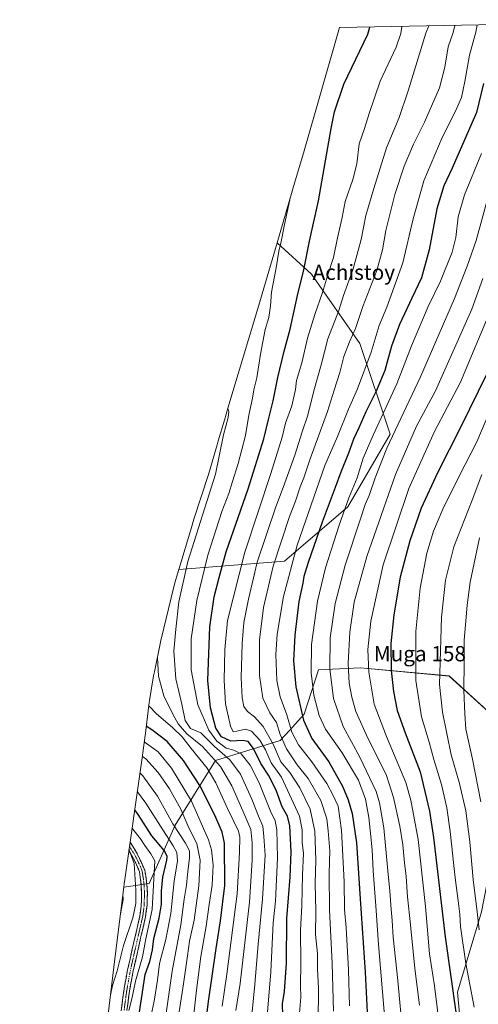
# Model space of a CAD drawing. Units: metres. Extents: x 634075 to 637500, y 4764446 to 4766827.
# Drawn here: x 634075 to 634315, y 4766250 to 4766768 of the extents above; entities that cross this region are included whole.
import ezdxf
from ezdxf.enums import TextEntityAlignment as Align

# ---------------------------------------------------------------- set-up
doc = ezdxf.new("R2010")
doc.units = ezdxf.units.M
doc.header["$MEASUREMENT"] = 0
doc.linetypes.add('TRAZO_Y_PUNTO', pattern=[1, 0.5, -0.25, 0, -0.25])
doc.linetypes.add('TRAZOSX2', pattern=[1.5, 1, -0.5])
for name, color, linetype, lineweight in [('Arbolado forestal CxS', 92, 'Continuous', 0), ('Camino', 19, 'TRAZOSX2', 0), ('Camino Cxs', 19, 'Continuous', 0), ('Camino eje', 19, 'TRAZO_Y_PUNTO', 0), ('Curva de nivel maestra', 36, 'Continuous', 30), ('Curva de nivel normal', 36, 'Continuous', 0), ('Pastizal CxS', 92, 'Continuous', 0), ('Texto cartográfico', 19, 'Continuous', 0)]:
    doc.layers.add(name, color=color, linetype=linetype, lineweight=lineweight)
doc.styles.add('Arial', font='txt', dxfattribs={"height": 0.2})

# ---------------------------------------------------------------- blocks, each defined once
blk = doc.blocks.new('*U151')
at = {"layer": 'Arbolado forestal CxS', "color": 92, "linetype": 'Continuous', "lineweight": 0}
blk.add_polyline3d([(634118.3159, 4766223.5273, 1042.314), (634124.7469, 4766275.7941, 1040.3205), (634124.7499, 4766275.8193, 1040.3185), (634129.2099, 4766312.0293, 1036.9115), (634142.5249, 4766313.9503, 1045.2615), (634156.2833, 4766344.6421, 1060.7207), (634177.4499, 4766378.5089, 1084.3301), (634211.3167, 4766389.0921, 1114.6759), (634216.2013, 4766394.3839, 1120.0736), (634224.0167, 4766402.8505, 1126.5468), (634231.4251, 4766426.1339, 1133.1946), (634253.6501, 4766427.1923, 1144.2614), (634300.2169, 4766422.9589, 1163.0639), (634324.5585, 4766400.7339, 1173.5411), (634330.9085, 4766370.0421, 1174.8983), (634317.1501, 4766299.1337, 1162.6704), (634304.4501, 4766256.8003, 1152.3459), (634308.6835, 4766211.2919, 1151.1543)], dxfattribs=at)
blk = doc.blocks.new('*U177')
at = {"layer": 'Curva de nivel normal', "color": 36, "linetype": 'Continuous', "lineweight": 0}
blk.add_polyline3d([(634314.89, 4766765.05, 1120), (634314.23, 4766761.24, 1120), (634310.84, 4766749.08, 1120), (634308.39, 4766735.32, 1120), (634306.56, 4766726.84, 1120), (634303.46, 4766719.73, 1120), (634296.41, 4766705.85, 1120), (634286.9, 4766683.1, 1120), (634281.21, 4766663.22, 1120), (634275.72, 4766640.08, 1120), (634267.34, 4766616.83, 1120), (634263.41, 4766607.09, 1120), (634259.14, 4766593.17, 1120), (634252, 4766573.86, 1120), (634247.32, 4766563.13, 1120), (634241.53, 4766548.76, 1120), (634234.84, 4766533.54, 1120), (634220.3, 4766491.67, 1120), (634213.19, 4766464.75, 1120), (634209.84, 4766444.92, 1120), (634209.1, 4766434.18, 1120), (634209.63, 4766420.55, 1120), (634211.31, 4766412.07, 1120), (634214.84, 4766402.49, 1120), (634217.48, 4766393.5, 1120), (634220.92, 4766386.77, 1120), (634227.97, 4766377.94, 1120), (634235.87, 4766366.43, 1120), (634239.27, 4766360.14, 1120), (634241.88, 4766354.65, 1120), (634243.52, 4766342.04, 1120), (634244.94, 4766314.83, 1120), (634245.2, 4766300.22, 1120), (634246.07, 4766290.89, 1120), (634247.26, 4766268.52, 1120), (634247.79, 4766249.73, 1120)], dxfattribs=at)
blk = doc.blocks.new('*U192')
at = {"layer": 'Curva de nivel normal', "color": 36, "linetype": 'Continuous', "lineweight": 0}
blk.add_polyline3d([(634289.38, 4766764.54, 1110), (634287.96, 4766760.72, 1110), (634278.62, 4766730.4, 1110), (634273.83, 4766716.45, 1110), (634267.15, 4766700.39, 1110), (634260.51, 4766679.1, 1110), (634256.37, 4766664.96, 1110), (634253.98, 4766652.21, 1110), (634249.8, 4766636.96, 1110), (634244.58, 4766622.94, 1110), (634242.1, 4766614.96, 1110), (634236.48, 4766600.19, 1110), (634232.83, 4766586.39, 1110), (634229.04, 4766572.71, 1110), (634225.83, 4766560.04, 1110), (634222.87, 4766551.24, 1110), (634219.04, 4766538.99, 1110), (634213.01, 4766522.05, 1110), (634209.05, 4766511.92, 1110), (634199.37, 4766482.76, 1110), (634194.66, 4766463.34, 1110), (634192.29, 4766451.12, 1110), (634191.34, 4766440.04, 1110), (634190.92, 4766422, 1110), (634191.4, 4766411.41, 1110), (634192.34, 4766407.02, 1110), (634194.2, 4766404.23, 1110), (634197.88, 4766401.52, 1110), (634202.5, 4766396.42, 1110), (634207.65, 4766387.11, 1110), (634211.75, 4766377.92, 1110), (634216.44, 4766372.21, 1110), (634221.68, 4766364.16, 1110), (634227.08, 4766353.02, 1110), (634229.57, 4766341.52, 1110), (634230.1, 4766326.23, 1110), (634229.78, 4766313.89, 1110), (634230.02, 4766299.52, 1110), (634229.99, 4766287.1, 1110), (634230.9, 4766277.19, 1110), (634231.01, 4766268.9, 1110), (634231.49, 4766258.92, 1110), (634231.28, 4766240.97, 1110)], dxfattribs=at)
blk = doc.blocks.new('*U199')
at = {"layer": 'Curva de nivel normal', "color": 36, "linetype": 'Continuous', "lineweight": 0}
blk.add_polyline3d([(634317.9, 4766631.81, 1140), (634312.02, 4766615.65, 1140), (634292.89, 4766572.86, 1140), (634282.9, 4766554.16, 1140), (634271.94, 4766528.84, 1140), (634256.96, 4766485.71, 1140), (634250.26, 4766461.69, 1140), (634247.88, 4766446.05, 1140), (634247.08, 4766429.58, 1140), (634247.56, 4766419.23, 1140), (634248.93, 4766411.91, 1140), (634251.18, 4766404.39, 1140), (634256.74, 4766391.88, 1140), (634267.27, 4766370.63, 1140), (634270.92, 4766359.05, 1140), (634274.26, 4766343.99, 1140), (634275.88, 4766334.19, 1140), (634276.66, 4766324.72, 1140), (634277.55, 4766317.61, 1140), (634278.23, 4766306.86, 1140), (634279.81, 4766292.17, 1140), (634282.08, 4766269.22, 1140), (634284.56, 4766250.09, 1140)], dxfattribs=at)
blk = doc.blocks.new('*U209')
at = {"layer": 'Curva de nivel normal', "color": 36, "linetype": 'Continuous', "lineweight": 0}
for points in [[(634122.23, 4766255.35, 1040), (634123.25, 4766260.35, 1040), (634125.7, 4766268.09, 1040), (634129.14, 4766281.42, 1040), (634134.02, 4766295.98, 1040), (634135.61, 4766303.4, 1040), (634135.64, 4766310.4, 1040), (634134.6, 4766324.44, 1040), (634131.99, 4766331.59, 1040), (634131.98, 4766331.63, 1040)], [(634120.34, 4766240.02, 1040), (634120.65, 4766242.38, 1040), (634120.8, 4766243.71, 1040)], [(634101.12, 4766111.35, 1040), (634105.46, 4766118.3, 1040), (634110.22, 4766128.88, 1040), (634113.23, 4766142.63, 1040), (634113.95, 4766149.1, 1040), (634114.83, 4766155.28, 1040), (634115.36, 4766167.12, 1040), (634116.32, 4766184.3, 1040), (634116.71, 4766202.37, 1040), (634117.62, 4766211.93, 1040), (634118.25, 4766222.98, 1040)]]:
    blk.add_polyline3d(points, dxfattribs=at)
blk = doc.blocks.new('*U223')
at = {"layer": 'Curva de nivel normal', "color": 36, "linetype": 'Continuous', "lineweight": 0}
blk.add_polyline3d([(634317.08, 4766697.52, 1130), (634308.21, 4766675.85, 1130), (634304.8, 4766664.12, 1130), (634303.59, 4766653.33, 1130), (634301.72, 4766645.72, 1130), (634295.59, 4766630.49, 1130), (634289.13, 4766617.02, 1130), (634280.44, 4766596.39, 1130), (634272.72, 4766576.48, 1130), (634260.16, 4766549.47, 1130), (634255.02, 4766537.36, 1130), (634251.78, 4766527.08, 1130), (634247.51, 4766516.54, 1130), (634242.35, 4766502.27, 1130), (634235.16, 4766479.81, 1130), (634230.92, 4766462.27, 1130), (634227.84, 4766439.48, 1130), (634227.59, 4766424.61, 1130), (634229.13, 4766412.81, 1130), (634231.8, 4766402.14, 1130), (634235.2, 4766394.96, 1130), (634243.89, 4766382.58, 1130), (634252.5, 4766368.16, 1130), (634256.25, 4766358.29, 1130), (634258.02, 4766348.69, 1130), (634258.58, 4766342.01, 1130), (634259.61, 4766331.71, 1130), (634260.14, 4766320.57, 1130), (634261.54, 4766302.21, 1130), (634262.97, 4766281.89, 1130), (634266.23, 4766244.56, 1130)], dxfattribs=at)
blk = doc.blocks.new('*U242')
at = {"layer": 'Curva de nivel normal', "color": 36, "linetype": 'Continuous', "lineweight": 0}
blk.add_polyline3d([(634303.073736, 4766764.81273, 1115), (634302.24, 4766761, 1115), (634299.68, 4766753.55, 1115), (634297.89, 4766742.84, 1115), (634295.12, 4766731.93, 1115), (634287.19, 4766713.86, 1115), (634281.34, 4766702.43, 1115), (634276.57, 4766690.84, 1115), (634271.68, 4766676.01, 1115), (634266.8, 4766656.99, 1115), (634265.15, 4766646.94, 1115), (634262.09, 4766636.06, 1115), (634254.8, 4766617.06, 1115), (634250.92, 4766605.5, 1115), (634247.8, 4766598.57, 1115), (634244.88, 4766590.87, 1115), (634242.69, 4766582.44, 1115), (634239.74, 4766573.16, 1115), (634236.3, 4766561.97, 1115), (634227.05, 4766537.01, 1115), (634223.75, 4766527.1, 1115), (634221.9, 4766522.29, 1115), (634219.46, 4766514.86, 1115), (634216.34, 4766506.75, 1115), (634207.66, 4766480.72, 1115), (634202.66, 4766458.96, 1115), (634200.57, 4766441.95, 1115), (634200.47, 4766423.22, 1115), (634202.21, 4766411.32, 1115), (634205.94, 4766403.69, 1115), (634209.37, 4766398.45, 1115), (634211.4, 4766392.14, 1115), (634214.66, 4766384.74, 1115), (634220.29, 4766376.37, 1115), (634226.03, 4766369.14, 1115), (634232.71, 4766357.51, 1115), (634235.93, 4766347.89, 1115), (634236.58, 4766341.55, 1115), (634237.38, 4766331.18, 1115), (634237.13, 4766319.41, 1115), (634237.34, 4766300.02, 1115), (634238.75, 4766271.98, 1115), (634239.42, 4766246.79, 1115)], dxfattribs=at)
blk = doc.blocks.new('*U248')
at = {"layer": 'Curva de nivel normal', "color": 36, "linetype": 'Continuous', "lineweight": 0}
blk.add_polyline3d([(634321.33, 4766677.28, 1135), (634314.33, 4766651.69, 1135), (634309.61, 4766638.33, 1135), (634302.94, 4766621.23, 1135), (634285.04, 4766580.08, 1135), (634267.39, 4766542.67, 1135), (634261.31, 4766526.99, 1135), (634258.06, 4766517.87, 1135), (634255.98, 4766513.13, 1135), (634253.6, 4766505.57, 1135), (634245.56, 4766481.17, 1135), (634240.18, 4766460.98, 1135), (634237.72, 4766442.98, 1135), (634237.37, 4766426.81, 1135), (634239.31, 4766411.18, 1135), (634244.4, 4766396.42, 1135), (634253.22, 4766380.36, 1135), (634261.78, 4766362.3, 1135), (634263.57, 4766356.36, 1135), (634265.78, 4766343.16, 1135), (634267.87, 4766320.58, 1135), (634268.99, 4766309.89, 1135), (634269.64, 4766300.22, 1135), (634270.26, 4766294.56, 1135), (634270.78, 4766285.8, 1135), (634273.24, 4766262.94, 1135), (634275.74, 4766234.18, 1135)], dxfattribs=at)
blk = doc.blocks.new('*U252')
at = {"layer": 'Curva de nivel maestra', "color": 36, "linetype": 'Continuous', "lineweight": 30}
blk.add_polyline3d([(634318.17, 4766734.32, 1125), (634314.41, 4766718.98, 1125), (634301.71, 4766689.85, 1125), (634297.41, 4766680.56, 1125), (634293.68, 4766668.34, 1125), (634289.68, 4766646.86, 1125), (634285.61, 4766632.13, 1125), (634280.48, 4766621.55, 1125), (634274.12, 4766607.68, 1125), (634269.87, 4766596.19, 1125), (634266.36, 4766583.54, 1125), (634261.86, 4766572.59, 1125), (634256.32, 4766561.79, 1125), (634252.64, 4766553.39, 1125), (634249.9, 4766547.37, 1125), (634247.18, 4766539.99, 1125), (634243.22, 4766530.14, 1125), (634240.3, 4766521.94, 1125), (634233.46, 4766503.8, 1125), (634226.01, 4766482.54, 1125), (634223.81, 4766475.2, 1125), (634223.32, 4766471.75, 1125), (634221.25, 4766462.15, 1125), (634219.14, 4766444.45, 1125), (634218.46, 4766430.88, 1125), (634219.65, 4766417.26, 1125), (634223.7, 4766399.75, 1125), (634228.07, 4766390.06, 1125), (634236.98, 4766377.88, 1125), (634244.16, 4766365, 1125), (634247.12, 4766357.88, 1125), (634249.21, 4766350.75, 1125), (634251.49, 4766335.35, 1125), (634253.38, 4766305.89, 1125), (634256.01, 4766267.36, 1125), (634259.25, 4766204.36, 1125)], dxfattribs=at)

msp = doc.modelspace()

# ---------------------------------------------------------------- linework, layer by layer
at = {"layer": 'Arbolado forestal CxS', "color": 92, "linetype": 'Continuous', "lineweight": 0}
msp.add_polyline3d([(634158.07, 4766478.85, 1090.1), (634164.71, 4766500.98, 1089.98), (634166.1, 4766505.42, 1089.94), (634173.72, 4766528.85, 1089.87), (634178.2, 4766544.42, 1090.27), (634178.8, 4766546.48, 1090.4), (634182.06, 4766557.37, 1090.85), (634183.96, 4766563.72, 1091.15), (634200.12, 4766617.77, 1094), (634209.76, 4766650.63, 1095.49), (634227.88, 4766634.1, 1103.04), (634253.28, 4766597.58, 1118.67), (634269.15, 4766549.96, 1136.41), (634246.93, 4766511.86, 1132.59), (634213.59, 4766483.28, 1119.86), (634158.07, 4766478.85, 1090.1)], close=True, dxfattribs=at)
for points in [[(634209.76, 4766650.63, 1095.49), (634200.12, 4766617.77, 1094), (634183.96, 4766563.72, 1091.15), (634182.06, 4766557.37, 1090.85), (634178.8, 4766546.48, 1090.4), (634178.2, 4766544.42, 1090.27), (634173.72, 4766528.85, 1089.87), (634166.1, 4766505.42, 1089.94), (634164.71, 4766500.98, 1089.98), (634158.07, 4766478.85, 1090.1)], [(634209.76, 4766650.63, 1095.49), (634227.88, 4766634.1, 1103.04), (634253.28, 4766597.58, 1118.67), (634269.15, 4766549.96, 1136.41), (634246.93, 4766511.86, 1132.59), (634213.59, 4766483.28, 1119.86), (634158.07, 4766478.85, 1090.1)], [(634286.45, 4766013.42, 1143.53), (634284.34, 4766034.55, 1138.69), (634282.23, 4766084.29, 1132.95), (634290.69, 4766119.22, 1137.21), (634293.87, 4766157.32, 1141.44), (634304.45, 4766180.6, 1147.48), (634308.68, 4766211.29, 1151.15), (634304.45, 4766256.8, 1152.35), (634317.15, 4766299.13, 1162.67), (634330.91, 4766370.04, 1174.9), (634324.56, 4766400.73, 1173.54), (634300.22, 4766422.96, 1163.06), (634253.65, 4766427.19, 1144.26), (634231.43, 4766426.13, 1133.19), (634224.02, 4766402.85, 1126.55), (634216.2, 4766394.38, 1120.07), (634211.32, 4766389.09, 1114.68), (634177.45, 4766378.51, 1084.33), (634156.28, 4766344.64, 1060.72), (634142.52, 4766313.95, 1045.26), (634129.21, 4766312.03, 1036.91)], [(634129.21, 4766312.03, 1036.91), (634124.75, 4766275.82, 1040.32), (634124.75, 4766275.79, 1040.32), (634118.32, 4766223.53, 1042.31), (634117.7, 4766218.56, 1041.72), (634105.07, 4766132.6, 1038.19), (634104.7, 4766130.62, 1038.47), (634098.26, 4766095.93, 1045.2), (634090.6, 4766054.66, 1048.8), (634089.19, 4766047.09, 1049.68), (634074.55, 4765975.35, 1047.66)]]:
    msp.add_polyline3d(points, dxfattribs=at)
at = {"layer": 'Camino', "color": 19, "linetype": 'TRAZOSX2', "lineweight": 0}
for points in [[(634132.55, 4766335.61), (634135.99, 4766330.26), (634140.32, 4766320.89), (634141.24, 4766314.83), (634141.62, 4766308.72), (634141.43, 4766302.59), (634140.7, 4766296.51), (634138.41, 4766286.76), (634134.03, 4766267.32), (634132.25, 4766257.39), (634130.88, 4766247.22)], [(634127.85, 4766247.11), (634129.22, 4766257.44), (634131.03, 4766267.68), (634134.36, 4766282.49), (634137.74, 4766297.03), (634138.38, 4766301.99), (634138.61, 4766308.67), (634138.26, 4766314.52), (634137.42, 4766320.02), (634135.62, 4766324.67), (634133.35, 4766328.81), (634131.9, 4766331.06)]]:
    msp.add_lwpolyline(points, dxfattribs=at)
at = {"layer": 'Camino Cxs', "color": 19, "linetype": 'Continuous', "lineweight": 0}
msp.add_polyline3d([(634127.85, 4766247.11, 1044.35), (634128.31, 4766250.55, 1044.12), (634128.76, 4766254, 1043.92), (634129.22, 4766257.44, 1043.54), (634129.82, 4766260.85, 1043.24), (634130.43, 4766264.27, 1043.06), (634131.03, 4766267.68, 1043.02), (634131.86, 4766271.38, 1042.95), (634132.7, 4766275.09, 1042.63), (634133.53, 4766278.79, 1042.3), (634134.36, 4766282.49, 1042.03), (634135.49, 4766287.34, 1041.62), (634136.61, 4766292.18, 1041.49), (634137.74, 4766297.03, 1040.86), (634138.06, 4766299.51, 1040.57), (634138.38, 4766301.99, 1040.48), (634138.5, 4766305.33, 1040.46), (634138.61, 4766308.67, 1040.55), (634138.44, 4766311.6, 1040.49), (634138.26, 4766314.52, 1040.46), (634137.84, 4766317.27, 1040.44), (634137.42, 4766320.02, 1040.39), (634135.62, 4766324.67, 1039.85), (634133.35, 4766328.81, 1039.73), (634131.9, 4766331.06, 1039.68), (634132.55, 4766335.61, 1040.26), (634134.13, 4766333.16, 1040.27), (634135.99, 4766330.26, 1040.36), (634137.43, 4766327.14, 1040.66), (634138.88, 4766324.01, 1040.46), (634140.32, 4766320.89, 1040.56), (634140.78, 4766317.86, 1040.77), (634141.24, 4766314.83, 1040.9), (634141.43, 4766311.78, 1040.99), (634141.62, 4766308.72, 1041.19), (634141.53, 4766305.66, 1041.15), (634141.43, 4766302.59, 1041.19), (634141.07, 4766299.55, 1041.18), (634140.7, 4766296.51, 1041.51), (634139.94, 4766293.26, 1042), (634139.17, 4766290.01, 1042.65), (634138.41, 4766286.76, 1043.14), (634137.32, 4766281.9, 1042.98), (634136.22, 4766277.04, 1042.65), (634135.13, 4766272.18, 1043.15), (634134.03, 4766267.32, 1043.8), (634133.44, 4766264.01, 1044.11), (634132.84, 4766260.7, 1044.39), (634132.25, 4766257.39, 1044.43), (634131.79, 4766254, 1044.43), (634131.34, 4766250.61, 1044.51), (634130.88, 4766247.22, 1044.7)], dxfattribs=at)
at = {"layer": 'Camino eje', "color": 19, "linetype": 'TRAZO_Y_PUNTO', "lineweight": 0}
msp.add_lwpolyline([(634132.23, 4766333.33), (634134.67, 4766329.54), (634135.81, 4766327.47), (634137.97, 4766322.78), (634138.87, 4766320.46), (634139.33, 4766317.43), (634139.75, 4766314.68), (634139.93, 4766311.75), (634140.12, 4766308.7), (634140.02, 4766305.63), (634139.91, 4766302.29), (634139.54, 4766299.25), (634139.22, 4766296.77), (634138.08, 4766291.9), (634136.39, 4766284.63), (634134.2, 4766274.91), (634132.53, 4766267.5), (634131.64, 4766262.54), (634130.74, 4766257.42), (634130.05, 4766252.33), (634129.37, 4766247.17)], dxfattribs=at)
at = {"layer": 'Curva de nivel maestra', "color": 36, "linetype": 'Continuous', "lineweight": 30}
for points in [[(634212.77, 4766244.7, 1100), (634212.58, 4766250.77, 1100), (634213.6, 4766257.23, 1100), (634214.73, 4766272.09, 1100), (634214.94, 4766295.5, 1100), (634216.61, 4766317.32, 1100), (634217.06, 4766330.56, 1100), (634216.37, 4766344.21, 1100), (634215.26, 4766349.26, 1100), (634212.48, 4766354.23, 1100), (634209.37, 4766362.45, 1100), (634205.58, 4766370.33, 1100), (634201.23, 4766376.98, 1100), (634197.3, 4766384.95, 1100), (634194.49, 4766388.53, 1100), (634191.5, 4766389.15, 1100), (634185.38, 4766388.79, 1100), (634180.47, 4766391.04, 1100), (634177.62, 4766395.52, 1100), (634174.82, 4766406.23, 1100), (634173.44, 4766420.66, 1100), (634174.4, 4766448.74, 1100), (634176.75, 4766464.63, 1100), (634179.33, 4766474.65, 1100), (634182.94, 4766488.11, 1100), (634194.5, 4766521.24, 1100), (634202.73, 4766547.55, 1100), (634205.34, 4766558.44, 1100), (634207.77, 4766567.59, 1100), (634210.12, 4766579.79, 1100), (634213.42, 4766593.59, 1100), (634216.6, 4766605.19, 1100), (634220.47, 4766622.94, 1100), (634223.75, 4766636.34, 1100), (634226.85, 4766651.49, 1100), (634231.44, 4766672.65, 1100), (634238.14, 4766710.65, 1100), (634239.99, 4766719.44, 1100), (634244.85, 4766733.83, 1100), (634257.44, 4766760.11, 1100), (634258.53, 4766763.93, 1100)], [(634319.92, 4766581.78, 1150), (634306.34, 4766553.89, 1150), (634294.03, 4766529.79, 1150), (634285.51, 4766511.16, 1150), (634279.53, 4766494.06, 1150), (634274.41, 4766474.82, 1150), (634270.99, 4766455.08, 1150), (634269.58, 4766440.02, 1150), (634269.76, 4766425.8, 1150), (634270.86, 4766414.88, 1150), (634272.85, 4766404.88, 1150), (634276.94, 4766393.16, 1150), (634284.96, 4766372.67, 1150), (634289.77, 4766351.98, 1150), (634291.88, 4766338.17, 1150), (634297.99, 4766286, 1150), (634303.64, 4766246.34, 1150)], [(634170.75, 4766227.87, 1075), (634173.66, 4766252.03, 1075), (634177.73, 4766279.78, 1075), (634180.11, 4766294.28, 1075), (634182.23, 4766312.81, 1075), (634182.14, 4766335.15, 1075), (634180.97, 4766340.84, 1075), (634177.01, 4766349.77, 1075), (634169.21, 4766365.47, 1075), (634160.67, 4766378.52, 1075), (634151.97, 4766388.48, 1075), (634143.94, 4766394.75, 1075), (634141.03, 4766396.6, 1075)], [(634134.97, 4766230.44, 1050), (634138.48, 4766253.41, 1050), (634140.52, 4766266.11, 1050), (634142.9, 4766273, 1050), (634144.23, 4766279.08, 1050), (634145.07, 4766285.1, 1050), (634147.75, 4766295.66, 1050), (634148.97, 4766303.07, 1050), (634149.01, 4766309.86, 1050), (634149.82, 4766317.24, 1050), (634151.9, 4766326.18, 1050), (634152.07, 4766328.05, 1050), (634150.56, 4766331.08, 1050), (634144.02, 4766338.97, 1050), (634136.76, 4766350.18, 1050), (634134.99, 4766352.62, 1050)]]:
    msp.add_polyline3d(points, dxfattribs=at)
at = {"layer": 'Curva de nivel normal', "color": 36, "linetype": 'Continuous', "lineweight": 0}
for points in [[(634221.57, 4766245.89, 1105), (634222.16, 4766254.16, 1105), (634222.06, 4766260.26, 1105), (634222.26, 4766272.22, 1105), (634222.07, 4766289.18, 1105), (634222.76, 4766302.38, 1105), (634223.05, 4766318.58, 1105), (634223.54, 4766329.73, 1105), (634222.96, 4766335.45, 1105), (634222.91, 4766342.12, 1105), (634221.53, 4766349.33, 1105), (634212.12, 4766369.78, 1105), (634206.62, 4766377.26, 1105), (634203.58, 4766384.09, 1105), (634200.74, 4766389.19, 1105), (634196.38, 4766394, 1105), (634193.13, 4766394.94, 1105), (634188.58, 4766393.92, 1105), (634186.6, 4766393.69, 1105), (634185.3, 4766396.57, 1105), (634182.64, 4766408.28, 1105), (634181.92, 4766420.59, 1105), (634182.34, 4766436.88, 1105), (634183.71, 4766452.18, 1105), (634192.85, 4766488.08, 1105), (634206.52, 4766529.38, 1105), (634212.4, 4766548.37, 1105), (634214.18, 4766555.76, 1105), (634217.42, 4766564.95, 1105), (634219.38, 4766573.54, 1105), (634220.02, 4766578.19, 1105), (634222.67, 4766587.53, 1105), (634225.77, 4766600.53, 1105), (634229.51, 4766612.91, 1105), (634233.6, 4766624.38, 1105), (634236.22, 4766633.23, 1105), (634239.36, 4766642.85, 1105), (634241.54, 4766653.18, 1105), (634243.95, 4766663.85, 1105), (634245.57, 4766672.26, 1105), (634249.56, 4766683.81, 1105), (634251.58, 4766691.97, 1105), (634252.9, 4766702.62, 1105), (634255.6, 4766710.62, 1105), (634258.08, 4766718.46, 1105), (634263.89, 4766735.49, 1105), (634272.24, 4766753.31, 1105), (634274.82, 4766760.46, 1105), (634275.23, 4766764.26, 1105)], [(634204.24, 4766240.01, 1095), (634206.44, 4766267.54, 1095), (634207.75, 4766293.29, 1095), (634208.84, 4766304.74, 1095), (634210.04, 4766327.43, 1095), (634209.61, 4766342.22, 1095), (634208.79, 4766346.89, 1095), (634206.24, 4766351.89, 1095), (634200.34, 4766366.78, 1095), (634195.58, 4766376.16, 1095), (634190.83, 4766382, 1095), (634187.06, 4766384.02, 1095), (634183.04, 4766385.12, 1095), (634178.12, 4766388.74, 1095), (634173.89, 4766394.49, 1095), (634168.13, 4766407.75, 1095), (634164.7, 4766426.12, 1095), (634164.66, 4766442.41, 1095), (634167.55, 4766462.62, 1095), (634173.43, 4766486.5, 1095), (634180.8, 4766509.38, 1095), (634184.45, 4766518.86, 1095), (634186.26, 4766525.2, 1095), (634189.32, 4766534.54, 1095), (634193.24, 4766549.33, 1095), (634194.96, 4766559.99, 1095), (634196.84, 4766568.98, 1095), (634197.62, 4766573.33, 1095), (634199.13, 4766579.6, 1095), (634201.07, 4766592.13, 1095), (634203.56, 4766605, 1095), (634205.42, 4766611.31, 1095), (634206.34, 4766617.36, 1095), (634206.87, 4766624.61, 1095), (634209.21, 4766637.38, 1095), (634210.68, 4766646.15, 1095), (634211.89, 4766651.18, 1095), (634213.6, 4766660.18, 1095), (634216.36, 4766673.09, 1095)], [(634321.17, 4766613.19, 1145), (634314.07, 4766596.53, 1145), (634306.06, 4766577.27, 1145), (634292.38, 4766551.5, 1145), (634278.88, 4766521.55, 1145), (634265.45, 4766481.3, 1145), (634258.91, 4766451.74, 1145), (634257.46, 4766436.84, 1145), (634257.88, 4766424.98, 1145), (634260.78, 4766408.21, 1145), (634267.16, 4766391.24, 1145), (634277.34, 4766367.04, 1145), (634280.01, 4766357.78, 1145), (634283.87, 4766337.06, 1145), (634287.75, 4766301.8, 1145), (634289.86, 4766276.95, 1145), (634292.36, 4766260.23, 1145), (634295.66, 4766234.57, 1145)], [(634195.72, 4766237.51, 1090), (634198.02, 4766260.87, 1090), (634199.82, 4766282.1, 1090), (634202.13, 4766305.64, 1090), (634203.41, 4766328.83, 1090), (634202.85, 4766338.61, 1090), (634202.32, 4766344.05, 1090), (634199.97, 4766349.4, 1090), (634196.46, 4766358.28, 1090), (634190.54, 4766371.4, 1090), (634184.87, 4766378.95, 1090), (634176.9, 4766385.98, 1090), (634169.64, 4766393.05, 1090), (634164.23, 4766395.42, 1090), (634161.39, 4766399.6, 1090), (634159.64, 4766408.17, 1090), (634156.55, 4766421.42, 1090), (634155.47, 4766435.92, 1090), (634156.51, 4766447.54, 1090), (634158.08, 4766461.85, 1090), (634162.88, 4766483.14, 1090), (634177.45, 4766528.96, 1090), (634181.67, 4766549.59, 1090), (634184.12, 4766558.82, 1090), (634184.38, 4766561.77, 1090), (634183.89, 4766563.48, 1090)], [(634322.03, 4766563.28, 1155), (634314.66, 4766546.07, 1155), (634305.6, 4766528.35, 1155), (634296.75, 4766510.58, 1155), (634291.91, 4766499.14, 1155), (634288.44, 4766487.41, 1155), (634284.87, 4766469.16, 1155), (634282.57, 4766446.26, 1155), (634282.68, 4766420.61, 1155), (634285.59, 4766401.55, 1155), (634289.61, 4766388.18, 1155), (634292.14, 4766379.16, 1155), (634296.05, 4766365.92, 1155), (634298.91, 4766353.76, 1155), (634300.75, 4766341.29, 1155), (634303.29, 4766316.85, 1155), (634304.93, 4766304.86, 1155), (634305.67, 4766297.89, 1155), (634306.07, 4766291.39, 1155), (634308.89, 4766271.85, 1155), (634313.2, 4766248.91, 1155)], [(634317.3, 4766528.84, 1160), (634312.17, 4766515.29, 1160), (634302.58, 4766490.91, 1160), (634298.16, 4766473.39, 1160), (634296.05, 4766453.86, 1160), (634295.1, 4766418.56, 1160), (634296.65, 4766403.98, 1160), (634301.24, 4766381.56, 1160), (634305.61, 4766366.43, 1160), (634308.95, 4766352.17, 1160), (634310.99, 4766335.91, 1160), (634312.72, 4766316.02, 1160), (634314.91, 4766299, 1160), (634315.89, 4766289.52, 1160)], [(634316.04, 4766495.54, 1165), (634311.2, 4766472.2, 1165), (634309.52, 4766460.2, 1165), (634308.8, 4766449.86, 1165), (634308.02, 4766441.85, 1165), (634308, 4766430.21, 1165), (634307.77, 4766415.36, 1165), (634308.37, 4766403.11, 1165), (634308.96, 4766395.02, 1165), (634312.38, 4766379.22, 1165), (634316.82, 4766356.89, 1165)], [(634188.16, 4766247.27, 1085), (634190.28, 4766261.36, 1085), (634195.31, 4766304.11, 1085), (634196.74, 4766326.12, 1085), (634196.73, 4766335.3, 1085), (634196.03, 4766342.32, 1085), (634191.69, 4766352.04, 1085), (634186.01, 4766365.28, 1085), (634179.98, 4766375.48, 1085), (634170.53, 4766385.85, 1085), (634162.4, 4766392.64, 1085), (634157.72, 4766397.76, 1085), (634155.15, 4766402.62, 1085), (634150.18, 4766412.6, 1085), (634147.42, 4766422.88, 1085), (634146.86, 4766432.48, 1085)], [(634180.98, 4766249.57, 1080), (634183.39, 4766266.23, 1080), (634188.87, 4766308.56, 1080), (634190, 4766330.22, 1080), (634190.17, 4766338.31, 1080), (634189.51, 4766341.51, 1080), (634183.64, 4766353.37, 1080), (634177.57, 4766366.84, 1080), (634172.94, 4766374.45, 1080), (634164.56, 4766384.87, 1080), (634159.9, 4766390.98, 1080), (634154.89, 4766395.97, 1080), (634146.42, 4766403.05, 1080), (634142.58, 4766407.18, 1080), (634142.43, 4766407.58, 1080)], [(634163.36, 4766221.79, 1070), (634167.41, 4766257.9, 1070), (634169.77, 4766275.6, 1070), (634172.49, 4766291.56, 1070), (634174, 4766302.9, 1070), (634175.57, 4766312.99, 1070), (634176.11, 4766323.61, 1070), (634175.22, 4766331.67, 1070), (634173.8, 4766336.85, 1070), (634164.77, 4766357.26, 1070), (634154.37, 4766374.45, 1070), (634147.29, 4766383.03, 1070), (634139.99, 4766388.41, 1070)], [(634156.46, 4766234.03, 1065), (634160.65, 4766261.23, 1065), (634162.78, 4766275.89, 1065), (634163.74, 4766283.56, 1065), (634166.22, 4766294.74, 1065), (634168.64, 4766312.65, 1065), (634169.43, 4766326.13, 1065), (634167.62, 4766334.9, 1065), (634163.47, 4766343.18, 1065), (634159.12, 4766352.96, 1065), (634153.24, 4766363.66, 1065), (634147.2, 4766372.28, 1065), (634140.73, 4766379.47, 1065), (634139.01, 4766380.75, 1065)], [(634147.99, 4766221.42, 1060), (634154.67, 4766267.87, 1060), (634159.2, 4766292.15, 1060), (634161, 4766305.64, 1060), (634162.16, 4766313.05, 1060), (634162.66, 4766318.71, 1060), (634163.73, 4766327.35, 1060), (634163.76, 4766331.15, 1060), (634161.66, 4766335.08, 1060), (634155.03, 4766345.3, 1060), (634146.91, 4766359.75, 1060), (634139.15, 4766370.56, 1060), (634137.76, 4766371.9, 1060)], [(634143.1, 4766242.23, 1055), (634145.12, 4766252.14, 1055), (634146.91, 4766263.13, 1055), (634148.04, 4766271.85, 1055), (634151.25, 4766284.48, 1055), (634153.95, 4766298.22, 1055), (634155.74, 4766315.24, 1055), (634157.39, 4766325.85, 1055), (634157.09, 4766330.18, 1055), (634155.11, 4766333.79, 1055), (634149.71, 4766342.13, 1055), (634140.88, 4766356.21, 1055), (634136.36, 4766362.14, 1055)], [(634131.93, 4766247.27, 1045), (634133.52, 4766253.28, 1045), (634135.3, 4766262.71, 1045), (634139.05, 4766275.37, 1045), (634140.77, 4766284.83, 1045), (634144.07, 4766300.32, 1045), (634145.46, 4766325.89, 1045), (634143.51, 4766329.46, 1045), (634140.28, 4766333.82, 1045), (634137.99, 4766337.42, 1045), (634134.02, 4766342.4, 1045), (634133.61, 4766343, 1045)], [(634127.47, 4766297.92, 1035), (634128.85, 4766305.45, 1035), (634128.74, 4766308.24, 1035)]]:
    msp.add_polyline3d(points, dxfattribs=at)
at = {"layer": 'Pastizal CxS', "color": 92, "linetype": 'Continuous', "lineweight": 0}
for points in [[(634324.56, 4766400.73, 1173.54), (634300.22, 4766422.96, 1163.06), (634253.65, 4766427.19, 1144.26), (634231.43, 4766426.13, 1133.19), (634224.02, 4766402.85, 1126.55), (634216.2, 4766394.38, 1120.07), (634211.32, 4766389.09, 1114.68), (634177.45, 4766378.51, 1084.33), (634156.28, 4766344.64, 1060.72), (634142.52, 4766313.95, 1045.26), (634129.21, 4766312.03, 1036.91), (634129.42, 4766313.69, 1037.17), (634129.74, 4766315.98, 1037.59), (634138.91, 4766379.95, 1063.51), (634140.75, 4766394.38, 1072.11), (634141.12, 4766397.25, 1073.98), (634142.62, 4766409.09, 1080.38), (634142.74, 4766410.06, 1080.8), (634144.87, 4766422.97, 1084.72), (634145.3, 4766425.07, 1085.19), (634148.76, 4766441.54, 1087.72), (634150.25, 4766448.08, 1088.18), (634155.39, 4766469.03, 1089.77), (634156.44, 4766473.13, 1089.94), (634158.07, 4766478.85, 1090.1), (634213.59, 4766483.28, 1119.86), (634246.93, 4766511.86, 1132.59), (634269.15, 4766549.96, 1136.41), (634253.28, 4766597.58, 1118.67), (634227.88, 4766634.1, 1103.04), (634209.76, 4766650.63, 1095.49), (634219.28, 4766683.05, 1096.27), (634223.59, 4766697.74, 1097.25), (634242.47, 4766763.61, 1097.09), (634452.91, 4766767.78, 1191.84)], [(634452.91, 4766767.78, 1191.84), (634242.47, 4766763.61, 1097.09)], [(634242.47, 4766763.61, 1097.09), (634223.59, 4766697.74, 1097.25), (634219.28, 4766683.05, 1096.27), (634209.76, 4766650.63, 1095.49)], [(634209.76, 4766650.63, 1095.49), (634227.88, 4766634.1, 1103.04), (634253.28, 4766597.58, 1118.67), (634269.15, 4766549.96, 1136.41), (634246.93, 4766511.86, 1132.59), (634213.59, 4766483.28, 1119.86), (634158.07, 4766478.85, 1090.1)], [(634158.07, 4766478.85, 1090.1), (634156.44, 4766473.13, 1089.94), (634155.39, 4766469.03, 1089.77), (634150.25, 4766448.08, 1088.18), (634148.76, 4766441.54, 1087.72), (634145.3, 4766425.07, 1085.19), (634144.87, 4766422.97, 1084.72), (634142.74, 4766410.06, 1080.8), (634142.62, 4766409.09, 1080.38), (634141.12, 4766397.25, 1073.98), (634140.75, 4766394.38, 1072.11), (634138.91, 4766379.95, 1063.51), (634129.74, 4766315.98, 1037.59), (634129.42, 4766313.69, 1037.17), (634129.21, 4766312.03, 1036.91)], [(634286.45, 4766013.42, 1143.53), (634284.34, 4766034.55, 1138.69), (634282.23, 4766084.29, 1132.95), (634290.69, 4766119.22, 1137.21), (634293.87, 4766157.32, 1141.44), (634304.45, 4766180.6, 1147.48), (634308.68, 4766211.29, 1151.15), (634304.45, 4766256.8, 1152.35), (634317.15, 4766299.13, 1162.67), (634330.91, 4766370.04, 1174.9), (634324.56, 4766400.73, 1173.54), (634300.22, 4766422.96, 1163.06), (634253.65, 4766427.19, 1144.26), (634231.43, 4766426.13, 1133.19), (634224.02, 4766402.85, 1126.55), (634216.2, 4766394.38, 1120.07), (634211.32, 4766389.09, 1114.68), (634177.45, 4766378.51, 1084.33), (634156.28, 4766344.64, 1060.72), (634142.52, 4766313.95, 1045.26), (634129.21, 4766312.03, 1036.91)], [(634308.68, 4766211.29, 1151.15), (634304.45, 4766256.8, 1152.35), (634317.15, 4766299.13, 1162.67)]]:
    msp.add_polyline3d(points, dxfattribs=at)

# ---------------------------------------------------------------- block references
at = {"layer": 'Arbolado forestal CxS', "color": 92, "linetype": 'Continuous', "lineweight": 0}
msp.add_blockref('*U151', (0, 0), dxfattribs=at)
at = {"layer": 'Curva de nivel maestra', "color": 36, "linetype": 'Continuous', "lineweight": 30}
msp.add_blockref('*U252', (0, 0), dxfattribs=at)
at = {"layer": 'Curva de nivel normal', "color": 36, "linetype": 'Continuous', "lineweight": 0}
for name in ['*U192', '*U242', '*U177', '*U223', '*U248', '*U199', '*U209']:
    msp.add_blockref(name, (0, 0), dxfattribs=at)

# ---------------------------------------------------------------- texts
at = {"layer": 'Texto cartográfico', "color": 19, "linetype": 'Continuous', "lineweight": 0, "style": 'Arial'}
for s, p in [('Achistoy', (634250.06, 4766635.07)), ('Muga 158', (634284.76, 4766434.67))]:
    msp.add_text(s, height=8, dxfattribs=at).set_placement(p, align=Align.MIDDLE_CENTER)

doc.saveas('drawing.dxf')
